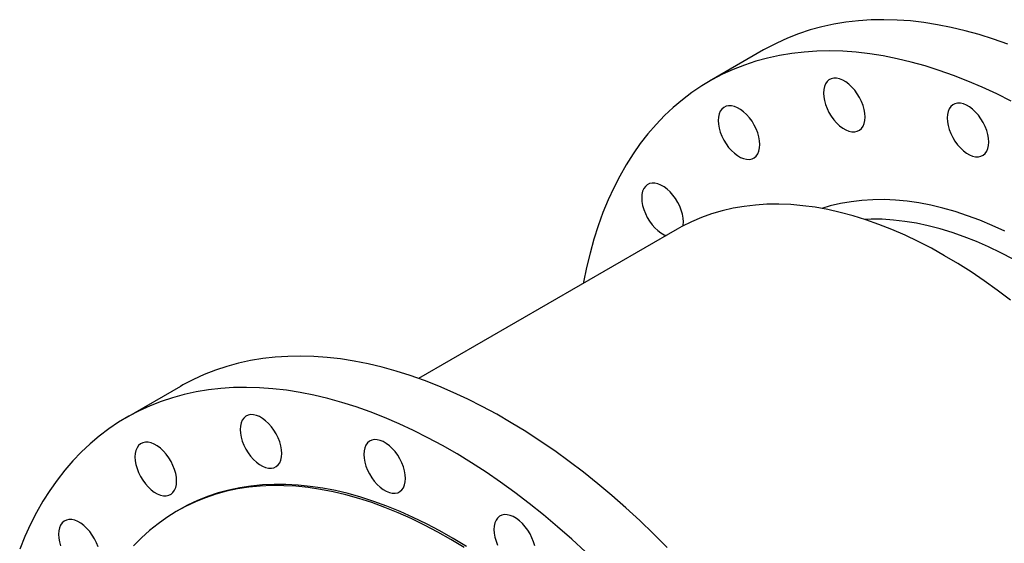
# Model space of a CAD drawing. Units: millimetres. Extents: x 96 to 1750, y 23 to 2866.
# Drawn here: x 927 to 1459, y 1463 to 1746 of the extents above; entities that cross this region are included whole.
import ezdxf

# ---------------------------------------------------------------- set-up
doc = ezdxf.new("R2010")
doc.units = ezdxf.units.MM
doc.layers.get('0').update_dxf_attribs({"lineweight": 20})

# ---------------------------------------------------------------- blocks, each defined once
blk = doc.blocks.new('SJT2100 10bar 500A ISO')
at = {"color": 7, "linetype": 'Continuous', "lineweight": 25}
for p, q in [((178.65, 469.22), (149.37, 452.32)), ((131.89, 372.37), (-7.77, 291.74)), ((-136.3, 287.4), (-165.57, 270.51)), ((-136.87, 220.79), (-138.01, 220.14))]:
    blk.add_line(p, q, dxfattribs=at)
at = {"color": 7, "linetype": 'Continuous', "lineweight": 25, "flags": 128}
for points in [[(310.47, 472.35), (302.77, 475.09), (295.12, 477.51), (287.53, 479.61), (280, 481.41), (272.55, 482.88), (265.18, 484.04), (257.9, 484.88), (250.72, 485.39), (243.64, 485.59), (236.67, 485.46), (229.82, 485.02), (223.09, 484.25), (216.49, 483.16), (210.03, 481.75), (203.72, 480.03), (197.55, 477.99), (191.55, 475.64), (185.7, 472.97), (180.03, 470), (178.65, 469.22)], [(312.35, 441.48), (304.52, 445.43), (296.72, 449.07), (288.94, 452.42), (281.2, 455.45), (273.49, 458.19), (265.85, 460.61), (258.25, 462.71), (250.73, 464.51), (243.28, 465.98), (235.91, 467.14), (228.63, 467.98), (221.45, 468.49), (214.37, 468.69), (207.4, 468.56), (200.54, 468.12), (193.81, 467.35), (187.22, 466.26), (180.76, 464.86), (174.44, 463.13), (168.28, 461.09), (162.27, 458.74), (156.43, 456.07), (150.75, 453.1), (145.25, 449.82), (139.93, 446.24), (134.79, 442.36), (129.85, 438.19), (125.1, 433.73), (120.55, 428.98), (116.21, 423.94), (112.07, 418.64), (108.15, 413.06), (104.45, 407.21), (100.97, 401.11), (97.71, 394.75), (94.68, 388.15), (91.88, 381.3), (89.31, 374.23), (86.99, 366.92), (84.9, 359.4), (83.05, 351.67), (81.44, 343.73), (81.34, 343.19)], [(233.43, 432.98), (233.3, 434.99), (232.93, 437.09), (232.32, 439.26), (231.47, 441.42), (230.43, 443.54), (229.2, 445.57), (227.81, 447.47), (226.29, 449.18), (224.69, 450.68), (223.03, 451.93), (221.35, 452.9), (219.68, 453.57), (218.08, 453.93), (216.56, 453.96), (215.18, 453.67), (213.94, 453.06), (212.9, 452.15), (212.06, 450.95), (211.44, 449.5), (211.07, 447.82), (210.94, 445.96), (211.07, 443.95), (211.44, 441.84), (212.06, 439.68), (212.9, 437.52), (213.94, 435.4), (215.18, 433.37), (216.56, 431.47), (218.08, 429.76), (219.68, 428.26), (221.35, 427.01), (223.03, 426.04), (224.69, 425.37), (226.29, 425.01), (227.81, 424.98), (229.2, 425.27), (230.43, 425.88), (231.47, 426.79), (232.32, 427.99), (232.93, 429.44), (233.3, 431.12), (233.43, 432.98)], [(176.6, 418.11), (176.48, 420.12), (176.1, 422.22), (175.49, 424.38), (174.65, 426.55), (173.6, 428.67), (172.37, 430.7), (170.98, 432.6), (169.47, 434.31), (167.86, 435.81), (166.2, 437.06), (164.52, 438.03), (162.86, 438.7), (161.25, 439.06), (159.74, 439.09), (158.35, 438.8), (157.12, 438.19), (156.07, 437.27), (155.23, 436.08), (154.62, 434.63), (154.24, 432.95), (154.12, 431.09), (154.24, 429.08), (154.62, 426.97), (155.23, 424.81), (156.07, 422.65), (157.12, 420.53), (158.35, 418.49), (159.74, 416.6), (161.25, 414.88), (162.86, 413.39), (164.52, 412.14), (166.2, 411.17), (167.86, 410.5), (169.47, 410.14), (170.98, 410.11), (172.37, 410.4), (173.6, 411.01), (174.65, 411.92), (175.49, 413.12), (176.1, 414.57), (176.48, 416.25), (176.6, 418.11)], [(300.23, 419.48), (300.11, 421.49), (299.73, 423.59), (299.12, 425.76), (298.28, 427.92), (297.23, 430.04), (296, 432.07), (294.61, 433.97), (293.1, 435.68), (291.49, 437.18), (289.83, 438.43), (288.15, 439.4), (286.49, 440.07), (284.88, 440.43), (283.37, 440.46), (281.98, 440.17), (280.75, 439.56), (279.7, 438.65), (278.86, 437.45), (278.25, 436), (277.87, 434.32), (277.75, 432.46), (277.87, 430.45), (278.25, 428.35), (278.86, 426.18), (279.7, 424.02), (280.75, 421.9), (281.98, 419.87), (283.37, 417.97), (284.88, 416.26), (286.49, 414.76), (288.15, 413.51), (289.83, 412.54), (291.49, 411.87), (293.1, 411.51), (294.61, 411.48), (296, 411.77), (297.23, 412.38), (298.28, 413.29), (299.12, 414.49), (299.73, 415.94), (300.11, 417.62), (300.23, 419.48)], [(135.32, 376.32), (135.19, 378.33), (134.82, 380.44), (134.2, 382.6), (133.36, 384.76), (132.31, 386.88), (131.08, 388.92), (129.69, 390.81), (128.18, 392.53), (126.57, 394.03), (124.91, 395.27), (123.23, 396.24), (121.57, 396.91), (119.97, 397.27), (118.45, 397.3), (117.06, 397.01), (115.83, 396.4), (114.78, 395.49), (113.94, 394.29), (113.33, 392.84), (112.96, 391.16), (112.83, 389.3), (112.96, 387.29), (113.33, 385.19), (113.94, 383.03), (114.78, 380.86), (115.83, 378.74), (117.06, 376.71), (118.45, 374.81), (119.97, 373.1), (121.57, 371.6), (123.23, 370.35), (124.91, 369.38), (125.94, 368.93)], [(308.84, 371.25), (302.08, 374.36), (295.35, 377.16), (288.66, 379.66), (282.02, 381.85), (275.43, 383.73), (268.91, 385.29), (262.47, 386.53), (256.1, 387.45), (249.83, 388.06), (243.66, 388.33), (237.6, 388.29), (231.66, 387.93), (225.83, 387.24), (220.15, 386.23), (214.6, 384.91), (210.12, 383.56)], [(311.87, 333.99), (304.82, 339.35), (297.74, 344.44), (290.63, 349.26), (283.51, 353.8), (276.38, 358.06), (269.25, 362.04), (262.12, 365.72), (255.02, 369.1), (247.94, 372.18), (240.89, 374.96), (233.89, 377.43), (226.94, 379.59), (220.05, 381.44), (213.23, 382.97), (206.49, 384.18), (199.83, 385.07), (193.26, 385.64), (186.8, 385.89), (180.44, 385.82), (174.2, 385.43), (168.09, 384.72), (162.11, 383.69), (156.26, 382.34), (150.57, 380.67), (145.02, 378.68), (139.64, 376.39), (134.42, 373.78), (131.89, 372.37)], [(313.45, 356.17), (306.8, 359.65), (300.16, 362.84), (293.54, 365.73), (286.96, 368.32), (280.42, 370.6), (273.94, 372.58), (267.52, 374.23), (261.16, 375.58), (254.89, 376.61), (248.7, 377.32), (242.61, 377.7), (236.63, 377.77), (233.18, 377.67)], [(135.14, 374.17), (135.19, 374.46), (135.32, 376.32)], [(126.64, 200.39), (119.27, 207.74), (111.82, 214.87), (104.29, 221.77), (96.7, 228.42), (89.05, 234.83), (81.35, 240.99), (73.61, 246.89), (65.83, 252.53), (58.02, 257.9), (50.2, 262.99), (42.36, 267.8), (34.52, 272.33), (26.68, 276.57), (18.85, 280.51), (11.05, 284.16), (3.27, 287.5), (-4.48, 290.54), (-12.18, 293.27), (-19.83, 295.69), (-27.42, 297.8), (-34.94, 299.59), (-42.39, 301.07), (-49.76, 302.22), (-57.04, 303.06), (-64.22, 303.58), (-71.31, 303.77), (-78.28, 303.65), (-85.13, 303.2), (-91.86, 302.43), (-98.45, 301.35), (-104.91, 299.94), (-111.23, 298.22), (-117.39, 296.18), (-123.4, 293.82), (-129.24, 291.16), (-134.92, 288.19), (-136.3, 287.4)], [(82.54, 197.97), (75.02, 204.87), (67.43, 211.52), (59.78, 217.93), (52.08, 224.09), (44.33, 229.99), (36.56, 235.63), (28.75, 241), (20.92, 246.09), (13.09, 250.9), (5.24, 255.43), (-2.6, 259.67), (-10.42, 263.61), (-18.23, 267.26), (-26.01, 270.6), (-33.75, 273.64), (-41.45, 276.37), (-49.1, 278.79), (-56.69, 280.9), (-64.22, 282.69), (-71.67, 284.17), (-79.03, 285.33), (-86.31, 286.16), (-93.5, 286.68), (-100.58, 286.87), (-107.55, 286.75), (-114.4, 286.3), (-121.13, 285.53), (-127.73, 284.45), (-134.19, 283.04), (-140.5, 281.32), (-146.67, 279.28), (-152.67, 276.93), (-158.52, 274.26), (-164.19, 271.29), (-169.7, 268.01), (-175.02, 264.43), (-180.15, 260.55), (-185.1, 256.38), (-189.85, 251.91), (-194.39, 247.16), (-198.74, 242.13), (-202.87, 236.82), (-206.79, 231.24), (-210.5, 225.4), (-213.98, 219.29), (-217.24, 212.94), (-220.27, 206.33), (-223.07, 199.49)], [(-81.52, 251.17), (-81.64, 253.17), (-82.02, 255.28), (-82.63, 257.44), (-83.47, 259.61), (-84.52, 261.73), (-85.75, 263.76), (-87.14, 265.65), (-88.65, 267.37), (-90.26, 268.87), (-91.92, 270.12), (-93.6, 271.09), (-95.26, 271.76), (-96.87, 272.11), (-98.38, 272.14), (-99.77, 271.85), (-101, 271.24), (-102.05, 270.33), (-102.89, 269.14), (-103.5, 267.68), (-103.88, 266.01), (-104, 264.15), (-103.88, 262.14), (-103.5, 260.03), (-102.89, 257.87), (-102.05, 255.7), (-101, 253.58), (-99.77, 251.55), (-98.38, 249.66), (-96.87, 247.94), (-95.26, 246.44), (-93.6, 245.19), (-91.92, 244.22), (-90.26, 243.55), (-88.65, 243.2), (-87.14, 243.17), (-85.75, 243.46), (-84.52, 244.07), (-83.47, 244.98), (-82.63, 246.17), (-82.02, 247.63), (-81.64, 249.3), (-81.52, 251.17)], [(-138.34, 236.29), (-138.47, 238.3), (-138.84, 240.41), (-139.46, 242.57), (-140.3, 244.74), (-141.34, 246.86), (-142.58, 248.89), (-143.96, 250.78), (-145.48, 252.5), (-147.08, 254), (-148.75, 255.25), (-150.43, 256.22), (-152.09, 256.89), (-153.69, 257.24), (-155.21, 257.27), (-156.6, 256.98), (-157.83, 256.37), (-158.88, 255.46), (-159.72, 254.27), (-160.33, 252.81), (-160.7, 251.14), (-160.83, 249.27), (-160.7, 247.27), (-160.33, 245.16), (-159.72, 243), (-158.88, 240.83), (-157.83, 238.71), (-156.6, 236.68), (-155.21, 234.79), (-153.69, 233.07), (-152.09, 231.57), (-150.43, 230.32), (-148.75, 229.35), (-147.08, 228.68), (-145.48, 228.33), (-143.96, 228.3), (-142.58, 228.59), (-141.34, 229.2), (-140.3, 230.11), (-139.46, 231.3), (-138.84, 232.76), (-138.47, 234.43), (-138.34, 236.29)], [(-14.71, 237.67), (-14.84, 239.67), (-15.21, 241.78), (-15.83, 243.94), (-16.67, 246.11), (-17.71, 248.23), (-18.95, 250.26), (-20.34, 252.15), (-21.85, 253.87), (-23.45, 255.37), (-25.12, 256.62), (-26.8, 257.59), (-28.46, 258.26), (-30.06, 258.61), (-31.58, 258.64), (-32.97, 258.35), (-34.2, 257.74), (-35.25, 256.83), (-36.09, 255.64), (-36.7, 254.18), (-37.07, 252.51), (-37.2, 250.65), (-37.07, 248.64), (-36.7, 246.53), (-36.09, 244.37), (-35.25, 242.2), (-34.2, 240.08), (-32.97, 238.05), (-31.58, 236.16), (-30.06, 234.44), (-28.46, 232.94), (-26.8, 231.69), (-25.12, 230.72), (-23.45, 230.05), (-21.85, 229.7), (-20.34, 229.67), (-18.95, 229.96), (-17.71, 230.57), (-16.67, 231.48), (-15.83, 232.68), (-15.21, 234.13), (-14.84, 235.8), (-14.71, 237.67)], [(18.12, 200.94), (10.96, 205.29), (3.79, 209.36), (-3.38, 213.13), (-10.52, 216.61), (-17.65, 219.79), (-24.74, 222.67), (-31.79, 225.24), (-38.79, 227.5), (-45.74, 229.45), (-52.61, 231.08), (-59.42, 232.39), (-66.14, 233.39), (-72.77, 234.06), (-79.3, 234.42), (-85.72, 234.45), (-92.03, 234.16), (-98.22, 233.56), (-104.28, 232.63), (-110.2, 231.38), (-115.98, 229.81), (-121.61, 227.93), (-127.08, 225.74), (-132.38, 223.23), (-136.87, 220.79)], [(16.99, 200.28), (9.83, 204.64), (2.66, 208.7), (-4.51, 212.48), (-11.65, 215.96), (-18.78, 219.14), (-25.87, 222.02), (-32.92, 224.59), (-39.92, 226.85), (-46.87, 228.79), (-53.74, 230.42), (-60.55, 231.74), (-67.27, 232.73), (-73.9, 233.41), (-80.43, 233.76), (-86.85, 233.8), (-93.16, 233.51), (-99.35, 232.9), (-105.41, 231.97), (-111.33, 230.73), (-117.11, 229.16), (-122.74, 227.28), (-128.21, 225.08), (-133.51, 222.58), (-138.65, 219.77), (-143.61, 216.65), (-148.38, 213.23), (-152.97, 209.52), (-157.36, 205.51), (-161.56, 201.22)], [(55.03, 201.23), (54.41, 203.39), (53.57, 205.56), (52.53, 207.68), (51.29, 209.71), (49.91, 211.6), (48.39, 213.32), (46.79, 214.82), (45.12, 216.07), (43.44, 217.04), (41.78, 217.71), (40.18, 218.06), (38.66, 218.1), (37.27, 217.8), (36.04, 217.2), (35, 216.28), (34.15, 215.09), (33.54, 213.64), (33.17, 211.96), (33.04, 210.1), (33.17, 208.09), (33.54, 205.98), (34.15, 203.82), (35, 201.66)], [(-180.74, 200.78), (-181.58, 202.95), (-182.63, 205.07), (-183.86, 207.1), (-185.25, 209), (-186.77, 210.71), (-188.37, 212.21), (-190.03, 213.46), (-191.71, 214.43), (-193.37, 215.1), (-194.98, 215.45), (-196.49, 215.49), (-197.88, 215.2), (-199.11, 214.59), (-200.16, 213.67), (-201, 212.48), (-201.62, 211.03), (-201.99, 209.35), (-202.12, 207.49), (-201.99, 205.48), (-201.62, 203.37), (-201, 201.21)]]:
    blk.add_lwpolyline(points, dxfattribs=at)

msp = doc.modelspace()

# ---------------------------------------------------------------- block references
msp.add_blockref('SJT2100 10bar 500A ISO', (1149.98, 1260.84))

doc.saveas('drawing.dxf')
